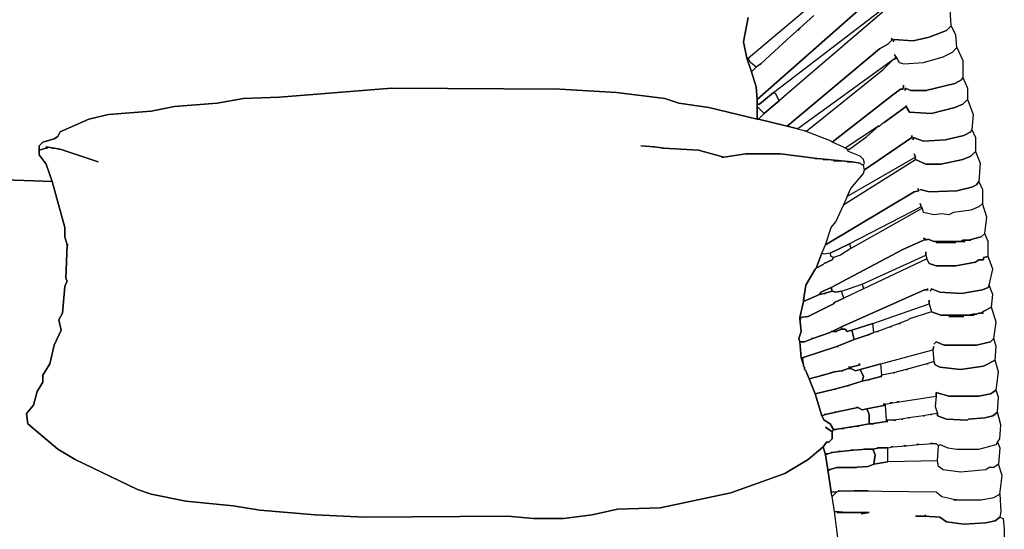
# Model space of a CAD drawing. Units: inches. Extents: x -26.6 to 26.6, y -11.9 to 17.2.
# Drawn here: x 9.7 to 26.5, y -0.2 to 8.5 of the extents above; entities that cross this region are included whole.
import ezdxf

# ---------------------------------------------------------------- set-up
doc = ezdxf.new("R2010")
doc.units = ezdxf.units.IN
doc.header["$MEASUREMENT"] = 0
doc.layers.add('72_EGR_BASE_D2_IMPORT', color=7, linetype='Continuous')

# ---------------------------------------------------------------- blocks, each defined once
blk = doc.blocks.new('d1adb38f-10cc-4d7c-a819-0dc6a25181e7')
at = {"layer": '72_EGR_BASE_D2_IMPORT', "color": 18, "true_color": 0x000000}
for points in [[(23.134, 14.584, -0.091), (25.985, 14.484, -0.091), (25.735, 15.235, -0.091), (25.435, 15.635, -0.091), (25.435, 16.035, -0.091), (25.585, 16.185, -0.091), (26.085, 16.335, -0.091), (26.235, 16.435, -0.091), (26.335, 16.635, -0.091), (27.586, 17.185, -0.091), (28.436, 17.385, -0.091), (30.287, 17.535, -0.091), (31.287, 17.735, -0.091), (33.138, 17.885, -0.091), (34.288, 18.085, -0.091), (35.839, 18.135, -0.091), (40.691, 18.535, -0.091), (47.993, 18.485, -0.091), (50.444, 18.335, -0.091), (52.545, 18.085, -0.091), (53.145, 17.885, -0.091), (54.446, 17.685, -0.091), (56.547, 17.185, -0.091), (56.547, 18.035, -0.091), (56.497, 18.585, -0.091), (56.297, 19.235, -0.091), (56.096, 19.836, -0.091), (55.946, 20.536, -0.091), (56.146, 21.586, -0.091)], [(56.146, 21.586, -0.091), (55.946, 20.536, -0.091), (56.096, 19.836, -0.091), (56.146, 19.836, -0.091), (61.198, 24.086, -0.091)], [(58.998, 21.686, -0.091), (58.397, 21.136, -0.091), (58.297, 21.036, -0.091), (58.397, 21.136, -0.091), (57.847, 20.636, -0.091), (57.747, 20.536, -0.091), (57.847, 20.636, -0.091), (57.297, 20.136, -0.091), (57.197, 20.036, -0.091), (57.297, 20.136, -0.091), (56.697, 19.585, -0.091), (56.647, 19.535, -0.091), (56.697, 19.585, -0.091), (56.497, 19.435, -0.091), (56.297, 19.235, -0.091), (56.497, 18.585, -0.091), (56.547, 18.035, -0.091), (61.298, 22.236, -0.091)], [(61.298, 22.236, -0.091), (56.547, 18.035, -0.091), (56.547, 17.835, -0.091), (56.647, 17.835, -0.091), (57.247, 18.335, -0.091), (61.999, 21.986, -0.091)], [(62.049, 21.886, -0.091), (58.247, 18.635, -0.091), (58.197, 18.585, -0.091), (58.247, 18.635, -0.091), (57.497, 17.985, -0.091), (57.147, 17.685, -0.091), (57.097, 17.635, -0.091), (57.147, 17.685, -0.091), (56.847, 17.435, -0.091), (56.747, 17.335, -0.091), (56.797, 17.385, -0.091), (56.597, 17.185, -0.091), (57.847, 16.885, -0.091), (61.849, 20.236, -0.091), (62.199, 20.436, -0.091), (62.399, 20.636, -0.091), (62.349, 20.686, -0.091), (62.399, 20.636, -0.091), (62.199, 20.436, -0.091), (61.849, 20.236, -0.091), (57.847, 16.885, -0.091), (58.247, 16.785, -0.091), (58.297, 16.785, -0.091), (62.449, 19.786, -0.091), (62.499, 19.786, -0.091), (62.549, 19.886, -0.091), (62.499, 19.986, -0.091), (62.549, 19.886, -0.091), (62.599, 19.836, -0.091), (62.699, 19.636, -0.091), (62.899, 19.585, -0.091), (63.749, 19.636, -0.091), (64.6, 19.886, -0.091), (65, 20.086, -0.091), (65.2, 20.286, -0.091), (65.15, 20.836, -0.091), (64.95, 21.236, -0.091), (64.75, 21.036, -0.091), (63.999, 20.736, -0.091), (63.299, 20.586, -0.091), (62.449, 20.636, -0.091), (62.449, 20.536, -0.091), (62.449, 20.636, -0.091), (63.299, 20.586, -0.091), (63.999, 20.736, -0.091), (64.75, 21.036, -0.091), (64.95, 21.236, -0.091), (64.9, 21.936, -0.091)], [(60.048, -1.069, -0.091), (59.898, 0.181, -0.091), (59.798, 0.831, -0.091), (59.748, 0.981, -0.091), (59.748, 1.031, -0.091), (59.598, 1.982, -0.091), (59.498, 2.632, -0.091), (59.398, 2.982, -0.091), (58.747, 2.432, -0.091), (57.747, 1.832, -0.091), (55.396, 0.981, -0.091), (52.345, 0.331, -0.091), (50.494, 0.281, -0.091), (49.394, 0.031, -0.091), (48.143, -0.119, -0.091), (46.843, -0.119, -0.091), (45.742, -0.019, -0.091), (39.54, -0.069, -0.091), (37.389, 0.031, -0.091), (34.988, 0.231, -0.091), (33.838, 0.431, -0.091), (31.787, 0.631, -0.091), (30.287, 0.931, -0.091), (29.686, 1.132, -0.091), (26.985, 2.432, -0.091), (26.235, 2.882, -0.091), (24.935, 3.982, -0.091), (24.885, 4.432, -0.091), (25.185, 4.782, -0.091), (25.335, 5.382, -0.091), (25.585, 5.783, -0.091), (25.585, 6.083, -0.091), (25.885, 6.583, -0.091), (26.085, 7.383, -0.091), (26.385, 8.033, -0.091), (26.285, 8.483, -0.091), (26.435, 8.783, -0.091), (26.535, 9.933, -0.091), (26.635, 10.183, -0.091), (26.585, 10.283, -0.091), (26.635, 11.734, -0.091), (26.535, 12.084, -0.091), (26.535, 12.484, -0.091), (25.985, 14.484, -0.091), (23.134, 14.584, -0.091)], [(60.048, -1.069, -0.091), (59.898, 0.181, -0.091), (60.448, 0.131, -0.091), (59.998, 0.131, -0.091), (61.398, 0.131, -0.091), (61.048, 0.081, -0.091), (61.398, 0.131, -0.091), (60.448, 0.131, -0.091), (59.898, 0.181, -0.091), (59.798, 0.831, -0.091), (59.998, 1.031, -0.091), (60.098, 1.081, -0.091), (60.748, 1.081, -0.091), (64.3, 1.031, -0.091), (64.55, 0.831, -0.091), (65.2, 0.681, -0.091), (65.05, 0.681, -0.091), (66.25, 0.681, -0.091), (66.801, 0.781, -0.091), (67.051, 0.931, -0.091), (67.101, 0.181, -0.091), (67.051, -0.069, -0.091), (66.851, -0.219, -0.091), (66.45, -0.319, -0.091), (65.5, -0.369, -0.091), (64.75, -0.269, -0.091), (64.45, -0.069, -0.091), (63.799, -0.019, -0.091), (63.849, 0.031, -0.091), (63.799, -0.019, -0.091), (63.399, -0.019, -0.091), (63.799, -0.019, -0.091), (64.45, -0.069, -0.091), (64.75, -0.269, -0.091), (65.5, -0.369, -0.091), (66.45, -0.319, -0.091), (66.851, -0.219, -0.091), (67.051, -0.069, -0.091), (67.201, -0.119, -0.091), (67.251, -0.569, -0.091), (67.251, -1.019, -0.091)]]:
    blk.add_polyline3d(points, dxfattribs=at)
for points in [[(60.248, 15.985, -0.091), (59.798, 16.185, -0.091), (62.349, 18.185, -0.091), (62.749, 18.485, -0.091), (62.849, 18.485, -0.091), (62.899, 18.635, -0.091), (62.849, 18.635, -0.091), (62.899, 18.635, -0.091), (62.849, 18.485, -0.091), (62.749, 18.485, -0.091), (62.349, 18.185, -0.091), (59.798, 16.185, -0.091), (59.748, 16.235, -0.091), (58.597, 16.685, -0.091), (58.697, 16.685, -0.091), (61.999, 19.335, -0.091), (62.449, 19.786, -0.091), (62.499, 19.786, -0.091), (62.599, 19.836, -0.091), (62.699, 19.636, -0.091), (62.899, 19.585, -0.091), (63.749, 19.636, -0.091), (64.6, 19.886, -0.091), (65, 20.086, -0.091), (65.2, 20.286, -0.091), (65.45, 19.736, -0.091), (65.45, 18.985, -0.091), (65.4, 18.885, -0.091), (65.1, 18.735, -0.091), (63.849, 18.435, -0.091), (63.199, 18.435, -0.091), (62.949, 18.535, -0.091), (62.949, 18.435, -0.091), (62.949, 18.535, -0.091), (63.199, 18.435, -0.091), (63.899, 18.435, -0.091), (63.849, 18.435, -0.091), (65.1, 18.735, -0.091), (65.4, 18.885, -0.091), (65.45, 18.985, -0.091), (65.65, 18.535, -0.091), (65.65, 18.035, -0.091), (65.45, 17.835, -0.091), (65.1, 17.685, -0.091), (64.099, 17.435, -0.091), (63.149, 17.485, -0.091), (62.999, 17.735, -0.091), (62.999, 17.785, -0.091), (62.999, 17.735, -0.091), (62.099, 17.085, -0.091), (62.049, 17.035, -0.091), (61.949, 16.985, -0.091), (61.849, 16.885, -0.091), (61.799, 16.885, -0.091), (60.348, 15.935, -0.091)], [(56.096, 19.836, -0.091), (56.297, 19.235, -0.091), (56.497, 19.435, -0.091), (56.246, 19.636, -0.091), (56.146, 19.836, -0.091)], [(59.498, 3.832, -0.091), (59.798, 3.632, -0.091), (59.848, 3.732, -0.091), (59.698, 3.982, -0.091), (59.448, 4.132, -0.091), (59.348, 4.332, -0.091), (59.048, 5.282, -0.091), (58.797, 5.933, -0.091), (58.647, 6.283, -0.091), (58.597, 6.333, -0.091), (58.597, 6.433, -0.091), (58.547, 6.483, -0.091), (58.547, 6.533, -0.091), (58.447, 6.833, -0.091), (58.397, 7.533, -0.091), (58.347, 7.683, -0.091), (58.447, 7.983, -0.091), (58.397, 8.533, -0.091), (58.397, 8.583, -0.091), (58.547, 9.283, -0.091), (58.547, 9.333, -0.091), (58.647, 9.983, -0.091), (59.048, 10.684, -0.091), (59.098, 10.734, -0.091), (59.348, 11.384, -0.091), (59.498, 11.734, -0.091), (59.748, 12.484, -0.091), (59.948, 12.734, -0.091), (60.298, 13.484, -0.091), (60.598, 14.184, -0.091), (61.148, 14.834, -0.091), (61.198, 14.984, -0.091), (61.148, 15.185, -0.091), (61.048, 15.235, -0.091), (60.998, 15.285, -0.091), (60.648, 15.335, -0.091), (60.448, 15.335, -0.091), (60.648, 15.335, -0.091), (60.198, 15.385, -0.091), (59.848, 15.385, -0.091), (60.198, 15.385, -0.091), (59.598, 15.435, -0.091), (59.398, 15.435, -0.091), (59.598, 15.435, -0.091), (59.148, 15.485, -0.091), (59.048, 15.485, -0.091), (59.148, 15.485, -0.091), (57.547, 15.685, -0.091), (56.046, 15.685, -0.091), (55.096, 15.535, -0.091), (54.996, 15.535, -0.091), (55.096, 15.535, -0.091), (53.996, 15.835, -0.091), (52.495, 15.935, -0.091), (52.445, 15.935, -0.091), (52.495, 15.935, -0.091), (52.095, 15.985, -0.091), (52.045, 15.985, -0.091), (52.095, 15.985, -0.091), (51.495, 16.035, -0.091), (52.095, 15.985, -0.091), (52.495, 15.935, -0.091), (53.996, 15.835, -0.091), (55.096, 15.535, -0.091), (56.046, 15.685, -0.091), (57.547, 15.685, -0.091), (59.148, 15.485, -0.091), (59.598, 15.435, -0.091), (60.198, 15.385, -0.091), (60.648, 15.335, -0.091), (60.998, 15.285, -0.091), (61.048, 15.235, -0.091), (61.148, 15.185, -0.091), (61.198, 15.285, -0.091), (61.148, 15.435, -0.091), (60.998, 15.585, -0.091), (60.498, 15.785, -0.091), (60.448, 15.885, -0.091), (60.248, 15.985, -0.091), (59.798, 16.185, -0.091), (59.748, 16.235, -0.091), (58.597, 16.685, -0.091), (58.347, 16.735, -0.091), (58.247, 16.785, -0.091), (57.847, 16.885, -0.091), (56.597, 17.185, -0.091), (56.547, 17.185, -0.091), (54.446, 17.685, -0.091), (53.145, 17.885, -0.091), (52.545, 18.085, -0.091), (50.444, 18.335, -0.091), (47.993, 18.485, -0.091), (40.691, 18.535, -0.091), (35.839, 18.135, -0.091), (34.288, 18.085, -0.091), (33.138, 17.885, -0.091), (31.287, 17.735, -0.091), (30.287, 17.535, -0.091), (28.436, 17.385, -0.091), (27.586, 17.185, -0.091), (26.335, 16.635, -0.091), (26.235, 16.435, -0.091), (26.085, 16.335, -0.091), (25.585, 16.185, -0.091), (25.435, 16.035, -0.091), (25.435, 15.835, -0.091), (25.735, 15.935, -0.091), (25.735, 15.985, -0.091), (26.085, 15.935, -0.091), (26.335, 15.885, -0.091), (27.986, 15.335, -0.091), (26.335, 15.885, -0.091), (26.285, 15.885, -0.091), (26.335, 15.885, -0.091), (26.085, 15.935, -0.091), (25.985, 15.935, -0.091), (26.085, 15.935, -0.091), (25.735, 15.985, -0.091), (25.735, 15.935, -0.091), (25.785, 15.935, -0.091), (25.735, 15.935, -0.091), (25.435, 15.835, -0.091), (25.435, 15.635, -0.091), (25.735, 15.235, -0.091), (25.985, 14.484, -0.091), (26.535, 12.484, -0.091), (26.535, 12.084, -0.091), (26.635, 11.734, -0.091), (26.685, 11.734, -0.091), (26.635, 11.734, -0.091), (26.585, 10.283, -0.091), (26.635, 10.183, -0.091), (26.535, 9.933, -0.091), (26.435, 8.783, -0.091), (26.285, 8.483, -0.091), (26.385, 8.033, -0.091), (26.085, 7.383, -0.091), (25.885, 6.583, -0.091), (25.585, 6.083, -0.091), (25.585, 5.783, -0.091), (25.335, 5.382, -0.091), (25.185, 4.782, -0.091), (24.885, 4.432, -0.091), (24.935, 3.982, -0.091), (26.235, 2.882, -0.091), (26.985, 2.432, -0.091), (29.686, 1.132, -0.091), (30.287, 0.931, -0.091), (31.787, 0.631, -0.091), (33.838, 0.431, -0.091), (34.988, 0.231, -0.091), (37.389, 0.031, -0.091), (39.54, -0.069, -0.091), (45.742, -0.019, -0.091), (46.843, -0.119, -0.091), (48.143, -0.119, -0.091), (49.394, 0.031, -0.091), (50.494, 0.281, -0.091), (52.345, 0.331, -0.091), (55.396, 0.981, -0.091), (57.747, 1.832, -0.091), (58.747, 2.432, -0.091), (59.398, 2.982, -0.091), (59.548, 3.182, -0.091), (59.648, 3.182, -0.091), (59.798, 3.332, -0.091), (59.798, 3.632, -0.091)], [(56.547, 17.835, -0.091), (56.547, 17.735, -0.091), (56.847, 17.435, -0.091), (57.147, 17.685, -0.091), (57.497, 17.985, -0.091), (57.347, 18.285, -0.091), (57.247, 18.335, -0.091), (56.647, 17.835, -0.091)], [(63.249, 16.485, -0.091), (63.249, 16.385, -0.091), (61.198, 14.984, -0.091), (61.148, 15.185, -0.091), (61.198, 15.285, -0.091), (61.148, 15.435, -0.091), (60.998, 15.585, -0.091), (60.498, 15.785, -0.091), (60.448, 15.885, -0.091), (60.548, 15.885, -0.091), (61.298, 16.435, -0.091), (61.799, 16.885, -0.091), (61.849, 16.885, -0.091), (61.949, 16.985, -0.091), (62.049, 17.035, -0.091), (62.099, 17.085, -0.091), (62.999, 17.735, -0.091), (63.149, 17.485, -0.091), (64.099, 17.435, -0.091), (65.1, 17.685, -0.091), (65.45, 17.835, -0.091), (65.65, 18.035, -0.091), (65.9, 17.385, -0.091), (65.85, 16.735, -0.091), (65.8, 16.635, -0.091), (65.5, 16.485, -0.091), (64.7, 16.285, -0.091), (63.749, 16.235, -0.091), (63.299, 16.385, -0.091), (63.299, 16.285, -0.091), (63.299, 16.385, -0.091), (63.749, 16.235, -0.091), (64.7, 16.285, -0.091), (65.5, 16.485, -0.091), (65.8, 16.635, -0.091), (65.85, 16.735, -0.091), (66, 16.385, -0.091), (66, 15.785, -0.091), (65.8, 15.585, -0.091), (65.45, 15.435, -0.091), (64.5, 15.235, -0.091), (63.849, 15.235, -0.091), (63.399, 15.435, -0.091), (63.399, 15.535, -0.091), (63.349, 15.685, -0.091), (63.399, 15.535, -0.091), (60.448, 13.834, -0.091), (60.598, 14.184, -0.091), (61.148, 14.834, -0.091), (61.198, 14.984, -0.091), (63.249, 16.385, -0.091)], [(56.547, 17.735, -0.091), (56.547, 17.185, -0.091), (56.597, 17.185, -0.091), (56.847, 17.435, -0.091)], [(63.499, 14.184, -0.091), (63.549, 14.084, -0.091), (63.349, 14.034, -0.091), (59.498, 11.734, -0.091), (59.748, 12.484, -0.091), (59.948, 12.734, -0.091), (60.298, 13.484, -0.091), (63.399, 15.435, -0.091), (63.849, 15.235, -0.091), (64.5, 15.235, -0.091), (65.45, 15.435, -0.091), (65.8, 15.585, -0.091), (66, 15.785, -0.091), (66.2, 15.285, -0.091), (66.15, 14.484, -0.091), (66.05, 14.334, -0.091), (65.85, 14.234, -0.091), (65.2, 14.084, -0.091), (63.999, 14.034, -0.091), (63.599, 14.134, -0.091), (63.999, 14.034, -0.091), (65.2, 14.084, -0.091), (65.85, 14.234, -0.091), (66.05, 14.334, -0.091), (66.15, 14.484, -0.091), (66.3, 14.134, -0.091), (66.3, 13.534, -0.091), (66.15, 13.384, -0.091), (65.8, 13.234, -0.091), (65.05, 13.134, -0.091), (64.85, 13.034, -0.091), (64.55, 13.084, -0.091), (64.2, 13.034, -0.091), (63.749, 13.134, -0.091), (63.699, 13.334, -0.091), (63.649, 13.384, -0.091), (63.599, 13.534, -0.091), (63.649, 13.384, -0.091), (60.548, 11.784, -0.091), (59.698, 11.384, -0.091), (59.448, 11.334, -0.091), (59.348, 11.384, -0.091), (59.498, 11.734, -0.091), (63.349, 14.034, -0.091), (63.549, 14.084, -0.091)], [(63.749, 12.034, -0.091), (63.849, 11.984, -0.091), (62.849, 11.534, -0.091), (59.748, 9.883, -0.091), (59.798, 9.733, -0.091), (59.948, 9.683, -0.091), (60.198, 9.733, -0.091), (61.098, 10.033, -0.091), (63.849, 11.284, -0.091), (63.849, 11.434, -0.091), (63.849, 11.284, -0.091), (63.899, 11.134, -0.091), (63.999, 10.934, -0.091), (64.3, 10.834, -0.091), (65.15, 10.834, -0.091), (66, 10.984, -0.091), (66.15, 11.084, -0.091), (66.35, 11.084, -0.091), (66.35, 11.184, -0.091), (66.55, 11.234, -0.091), (66.55, 11.884, -0.091), (66.4, 12.234, -0.091), (66.25, 12.084, -0.091), (65.7, 11.934, -0.091), (65.8, 11.934, -0.091), (65.45, 11.934, -0.091), (65.45, 11.884, -0.091), (65.55, 11.884, -0.091), (65.05, 11.884, -0.091), (65.05, 11.834, -0.091), (65.15, 11.834, -0.091), (64.3, 11.834, -0.091), (64.5, 11.834, -0.091), (64.5, 11.884, -0.091), (64.2, 11.884, -0.091), (63.949, 11.984, -0.091), (63.849, 11.934, -0.091), (63.949, 11.984, -0.091), (64.2, 11.884, -0.091), (65.35, 11.884, -0.091), (65.45, 11.934, -0.091), (65.7, 11.934, -0.091), (66.25, 12.084, -0.091), (66.4, 12.234, -0.091), (66.5, 12.934, -0.091), (66.3, 13.534, -0.091), (66.15, 13.384, -0.091), (65.8, 13.234, -0.091), (65.05, 13.134, -0.091), (64.85, 13.034, -0.091), (64.55, 13.084, -0.091), (64.2, 13.034, -0.091), (63.749, 13.134, -0.091), (63.699, 13.334, -0.091), (60.598, 11.584, -0.091), (60.148, 11.284, -0.091), (59.848, 11.184, -0.091), (59.798, 11.084, -0.091), (59.448, 10.934, -0.091), (59.398, 10.884, -0.091), (59.098, 10.734, -0.091), (59.048, 10.684, -0.091), (58.647, 9.983, -0.091), (58.547, 9.333, -0.091), (58.597, 9.333, -0.091), (58.547, 9.333, -0.091), (58.547, 9.283, -0.091), (59.248, 9.583, -0.091), (59.298, 9.683, -0.091), (59.748, 9.883, -0.091), (62.849, 11.534, -0.091), (63.849, 11.984, -0.091)], [(60.548, 11.784, -0.091), (60.598, 11.584, -0.091), (60.148, 11.284, -0.091), (59.848, 11.184, -0.091), (59.748, 11.234, -0.091), (59.698, 11.384, -0.091)], [(64.5, 11.884, -0.091), (64.5, 11.834, -0.091), (65.05, 11.834, -0.091), (65.05, 11.884, -0.091)], [(65.35, 11.884, -0.091), (65.45, 11.884, -0.091), (65.45, 11.934, -0.091)], [(58.898, 7.683, -0.091), (58.948, 7.683, -0.091), (59.698, 7.933, -0.091), (59.748, 7.983, -0.091), (59.798, 7.983, -0.091), (60.198, 8.183, -0.091), (63.799, 9.783, -0.091), (63.949, 9.783, -0.091), (63.899, 9.833, -0.091), (63.949, 9.783, -0.091), (63.799, 9.783, -0.091), (60.198, 8.183, -0.091), (60.198, 8.083, -0.091), (60.348, 8.083, -0.091), (60.448, 7.983, -0.091), (60.648, 8.033, -0.091), (61.549, 8.333, -0.091), (63.999, 9.183, -0.091), (63.999, 9.333, -0.091), (63.999, 9.183, -0.091), (64.099, 8.833, -0.091), (64.5, 8.683, -0.091), (65.7, 8.683, -0.091), (65.9, 8.733, -0.091), (66.05, 8.733, -0.091), (66.15, 8.783, -0.091), (66.25, 8.783, -0.091), (66.3, 8.833, -0.091), (66.7, 9.033, -0.091), (66.751, 9.583, -0.091), (66.6, 9.983, -0.091), (66.55, 9.883, -0.091), (66.3, 9.783, -0.091), (65.4, 9.633, -0.091), (64.45, 9.683, -0.091), (64.099, 9.833, -0.091), (64.049, 9.733, -0.091), (64.099, 9.833, -0.091), (64.45, 9.683, -0.091), (65.4, 9.633, -0.091), (66.3, 9.783, -0.091), (66.55, 9.883, -0.091), (66.6, 9.983, -0.091), (66.751, 10.684, -0.091), (66.55, 11.234, -0.091), (66.35, 11.184, -0.091), (66.35, 11.084, -0.091), (66.15, 11.084, -0.091), (66, 10.984, -0.091), (65.15, 10.834, -0.091), (64.3, 10.834, -0.091), (63.999, 10.934, -0.091), (63.899, 11.134, -0.091), (61.148, 9.833, -0.091), (60.298, 9.433, -0.091), (59.898, 9.233, -0.091), (59.848, 9.183, -0.091), (58.747, 8.633, -0.091), (58.397, 8.583, -0.091), (58.397, 8.533, -0.091), (58.447, 8.533, -0.091), (58.397, 8.533, -0.091), (58.447, 7.983, -0.091), (58.347, 7.683, -0.091), (58.397, 7.533, -0.091), (58.597, 7.533, -0.091), (58.948, 7.683, -0.091)], [(59.348, 11.384, -0.091), (59.098, 10.734, -0.091), (59.398, 10.884, -0.091), (59.448, 10.934, -0.091), (59.798, 11.084, -0.091), (59.848, 11.184, -0.091), (59.748, 11.234, -0.091), (59.698, 11.384, -0.091), (59.448, 11.334, -0.091)], [(59.248, 9.583, -0.091), (59.448, 9.633, -0.091), (59.798, 9.733, -0.091), (59.748, 9.883, -0.091), (59.298, 9.683, -0.091)], [(61.098, 10.033, -0.091), (61.148, 9.833, -0.091), (60.298, 9.433, -0.091), (60.198, 9.733, -0.091)], [(59.498, 9.633, -0.091), (59.448, 9.633, -0.091), (59.248, 9.583, -0.091), (58.547, 9.283, -0.091), (58.397, 8.583, -0.091), (58.747, 8.633, -0.091), (59.848, 9.183, -0.091), (59.898, 9.233, -0.091), (60.298, 9.433, -0.091), (60.198, 9.733, -0.091), (59.948, 9.683, -0.091), (59.798, 9.733, -0.091), (59.448, 9.633, -0.091)], [(59.348, 6.083, -0.091), (59.398, 6.083, -0.091), (59.748, 6.183, -0.091), (59.698, 6.183, -0.091), (59.748, 6.183, -0.091), (59.898, 6.233, -0.091), (59.848, 6.233, -0.091), (59.898, 6.233, -0.091), (60.198, 6.283, -0.091), (60.498, 6.383, -0.091), (60.548, 6.383, -0.091), (60.548, 6.433, -0.091), (60.498, 6.433, -0.091), (60.598, 6.433, -0.091), (60.998, 6.533, -0.091), (60.948, 6.583, -0.091), (60.998, 6.533, -0.091), (60.598, 6.433, -0.091), (60.598, 6.383, -0.091), (60.798, 6.283, -0.091), (60.998, 6.333, -0.091), (61.899, 6.583, -0.091), (64.15, 7.183, -0.091), (64.2, 7.333, -0.091), (64.15, 7.183, -0.091), (64.2, 6.683, -0.091), (64.25, 6.533, -0.091), (64.45, 6.433, -0.091), (65.35, 6.333, -0.091), (66.35, 6.483, -0.091), (66.851, 6.733, -0.091), (66.901, 7.333, -0.091), (66.801, 7.683, -0.091), (66.65, 7.533, -0.091), (66.05, 7.383, -0.091), (64.65, 7.383, -0.091), (64.3, 7.533, -0.091), (64.2, 7.433, -0.091), (64.3, 7.533, -0.091), (64.65, 7.383, -0.091), (66.05, 7.383, -0.091), (66.65, 7.533, -0.091), (66.801, 7.683, -0.091), (66.901, 8.383, -0.091), (66.7, 9.033, -0.091), (66.3, 8.833, -0.091), (66.3, 8.783, -0.091), (66.35, 8.783, -0.091), (66.15, 8.783, -0.091), (66.05, 8.733, -0.091), (65.9, 8.733, -0.091), (65.9, 8.683, -0.091), (65.95, 8.683, -0.091), (65.35, 8.683, -0.091), (65.35, 8.633, -0.091), (65.5, 8.633, -0.091), (64.85, 8.633, -0.091), (64.95, 8.633, -0.091), (64.95, 8.683, -0.091), (64.5, 8.683, -0.091), (64.099, 8.833, -0.091), (63.149, 8.533, -0.091), (63.099, 8.483, -0.091), (62.699, 8.333, -0.091), (62.749, 8.333, -0.091), (62.699, 8.333, -0.091), (62.299, 8.183, -0.091), (62.349, 8.183, -0.091), (62.299, 8.183, -0.091), (61.749, 7.983, -0.091), (61.799, 7.983, -0.091), (61.749, 7.983, -0.091), (61.599, 7.933, -0.091), (61.348, 7.833, -0.091), (61.398, 7.833, -0.091), (61.348, 7.833, -0.091), (60.748, 7.633, -0.091), (59.998, 7.333, -0.091), (60.048, 7.333, -0.091), (59.998, 7.333, -0.091), (58.497, 6.833, -0.091), (58.547, 6.833, -0.091), (58.497, 6.833, -0.091), (58.547, 6.533, -0.091), (58.547, 6.483, -0.091), (58.597, 6.433, -0.091), (58.597, 6.333, -0.091), (58.647, 6.283, -0.091), (58.797, 5.933, -0.091), (59.398, 6.083, -0.091)], [(64.95, 8.683, -0.091), (64.95, 8.633, -0.091), (65.35, 8.633, -0.091), (65.35, 8.683, -0.091)], [(65.7, 8.683, -0.091), (65.9, 8.683, -0.091), (65.9, 8.733, -0.091)], [(59.798, 7.983, -0.091), (59.948, 7.983, -0.091), (60.198, 8.083, -0.091), (60.198, 8.183, -0.091)], [(60.648, 8.033, -0.091), (60.748, 7.633, -0.091), (61.348, 7.833, -0.091), (61.599, 7.933, -0.091), (61.549, 8.333, -0.091)], [(59.998, 7.983, -0.091), (59.748, 7.983, -0.091), (59.698, 7.933, -0.091), (58.948, 7.683, -0.091), (58.597, 7.533, -0.091), (58.397, 7.533, -0.091), (58.447, 6.833, -0.091), (58.497, 6.833, -0.091), (59.998, 7.333, -0.091), (60.748, 7.633, -0.091), (60.648, 8.033, -0.091), (60.448, 7.983, -0.091), (60.348, 8.083, -0.091), (60.198, 8.083, -0.091), (59.948, 7.983, -0.091)], [(58.447, 6.833, -0.091), (58.547, 6.533, -0.091), (58.497, 6.833, -0.091)], [(59.448, 4.382, -0.091), (59.498, 4.382, -0.091), (59.948, 4.482, -0.091), (59.898, 4.482, -0.091), (59.948, 4.482, -0.091), (60.898, 4.682, -0.091), (60.848, 4.682, -0.091), (60.898, 4.682, -0.091), (61.098, 4.582, -0.091), (61.298, 4.632, -0.091), (62.099, 4.782, -0.091), (62.099, 4.832, -0.091), (61.999, 4.832, -0.091), (62.099, 4.832, -0.091), (62.399, 4.882, -0.091), (62.299, 4.882, -0.091), (62.399, 4.882, -0.091), (62.699, 4.932, -0.091), (62.599, 4.932, -0.091), (62.699, 4.932, -0.091), (64.3, 5.182, -0.091), (64.3, 5.332, -0.091), (64.85, 5.182, -0.091), (66.15, 5.182, -0.091), (66.65, 5.282, -0.091), (66.901, 5.432, -0.091), (67.001, 6.233, -0.091), (66.851, 6.733, -0.091), (66.35, 6.483, -0.091), (65.35, 6.333, -0.091), (64.45, 6.433, -0.091), (64.25, 6.533, -0.091), (64.2, 6.683, -0.091), (63.899, 6.583, -0.091), (63.949, 6.583, -0.091), (63.899, 6.583, -0.091), (62.999, 6.333, -0.091), (63.049, 6.333, -0.091), (62.999, 6.333, -0.091), (62.449, 6.183, -0.091), (62.499, 6.183, -0.091), (62.449, 6.183, -0.091), (61.949, 6.083, -0.091), (61.899, 6.033, -0.091), (61.949, 6.033, -0.091), (61.899, 6.033, -0.091), (61.348, 5.883, -0.091), (61.398, 5.883, -0.091), (61.348, 5.883, -0.091), (61.098, 5.833, -0.091), (60.448, 5.632, -0.091), (60.498, 5.632, -0.091), (60.448, 5.632, -0.091), (59.898, 5.482, -0.091), (59.948, 5.482, -0.091), (59.898, 5.482, -0.091), (59.048, 5.282, -0.091), (59.348, 4.332, -0.091), (59.498, 4.382, -0.091)], [(60.548, 6.433, -0.091), (60.548, 6.383, -0.091), (60.598, 6.383, -0.091), (60.598, 6.433, -0.091)], [(60.998, 6.333, -0.091), (61.148, 6.033, -0.091), (61.098, 5.833, -0.091), (61.348, 5.883, -0.091), (61.899, 6.033, -0.091), (61.949, 6.083, -0.091), (61.899, 6.583, -0.091)], [(60.248, 6.283, -0.091), (60.198, 6.283, -0.091), (59.898, 6.233, -0.091), (59.748, 6.183, -0.091), (59.398, 6.083, -0.091), (58.797, 5.933, -0.091), (59.048, 5.282, -0.091), (59.898, 5.482, -0.091), (60.448, 5.632, -0.091), (61.098, 5.833, -0.091), (61.148, 6.033, -0.091), (60.998, 6.333, -0.091), (60.798, 6.283, -0.091), (60.598, 6.383, -0.091), (60.498, 6.383, -0.091), (60.198, 6.283, -0.091)], [(64.3, 5.182, -0.091), (64.25, 4.732, -0.091), (64.35, 4.432, -0.091), (64.35, 4.332, -0.091), (64.75, 4.182, -0.091), (65.65, 4.132, -0.091), (65.7, 4.182, -0.091), (66.4, 4.232, -0.091), (66.751, 4.332, -0.091), (66.951, 4.482, -0.091), (67.001, 5.132, -0.091), (66.901, 5.432, -0.091), (66.65, 5.282, -0.091), (66.15, 5.182, -0.091), (64.85, 5.182, -0.091), (64.3, 5.332, -0.091)], [(61.298, 4.632, -0.091), (61.398, 4.382, -0.091), (61.398, 3.982, -0.091), (61.498, 3.982, -0.091), (62.149, 4.082, -0.091), (62.149, 4.132, -0.091), (62.099, 4.782, -0.091)], [(60.898, 4.682, -0.091), (59.948, 4.482, -0.091), (59.498, 4.382, -0.091), (59.348, 4.332, -0.091), (59.448, 4.132, -0.091), (59.698, 3.982, -0.091), (59.848, 3.732, -0.091), (59.898, 3.732, -0.091), (60.198, 3.782, -0.091), (60.548, 3.832, -0.091), (60.848, 3.882, -0.091), (61.398, 3.982, -0.091), (61.398, 4.382, -0.091), (61.298, 4.632, -0.091), (61.098, 4.582, -0.091)], [(59.498, 2.682, -0.091), (59.598, 2.682, -0.091), (59.798, 2.732, -0.091), (59.748, 2.732, -0.091), (59.798, 2.732, -0.091), (60.148, 2.782, -0.091), (60.048, 2.782, -0.091), (60.148, 2.782, -0.091), (60.698, 2.832, -0.091), (60.598, 2.832, -0.091), (60.698, 2.832, -0.091), (61.298, 2.882, -0.091), (61.198, 2.882, -0.091), (61.549, 2.882, -0.091), (61.849, 2.932, -0.091), (61.749, 2.932, -0.091), (62.199, 2.932, -0.091), (62.399, 2.982, -0.091), (62.349, 2.982, -0.091), (62.399, 2.982, -0.091), (62.999, 3.032, -0.091), (62.899, 3.032, -0.091), (62.999, 3.032, -0.091), (63.549, 3.082, -0.091), (63.449, 3.082, -0.091), (63.549, 3.082, -0.091), (64.15, 3.132, -0.091), (64.049, 3.132, -0.091), (64.3, 3.132, -0.091), (64.4, 3.032, -0.091), (64.45, 3.082, -0.091), (64.8, 2.932, -0.091), (65.2, 2.882, -0.091), (66.15, 2.882, -0.091), (66.901, 3.082, -0.091), (66.951, 3.182, -0.091), (67.051, 3.332, -0.091), (67.101, 3.932, -0.091), (66.951, 4.482, -0.091), (66.751, 4.332, -0.091), (66.4, 4.232, -0.091), (65.7, 4.182, -0.091), (65.65, 4.132, -0.091), (64.75, 4.182, -0.091), (64.35, 4.332, -0.091), (64.35, 4.432, -0.091), (64.049, 4.382, -0.091), (64.099, 4.382, -0.091), (64.049, 4.382, -0.091), (63.749, 4.332, -0.091), (63.799, 4.332, -0.091), (63.749, 4.332, -0.091), (63.099, 4.232, -0.091), (63.149, 4.232, -0.091), (63.099, 4.232, -0.091), (62.799, 4.182, -0.091), (62.849, 4.182, -0.091), (62.799, 4.182, -0.091), (62.449, 4.132, -0.091), (62.549, 4.132, -0.091), (62.149, 4.132, -0.091), (62.149, 4.082, -0.091), (62.199, 4.082, -0.091), (62.149, 4.082, -0.091), (61.498, 3.982, -0.091), (61.599, 3.982, -0.091), (61.398, 3.982, -0.091), (60.848, 3.882, -0.091), (60.948, 3.882, -0.091), (60.848, 3.882, -0.091), (60.548, 3.832, -0.091), (60.598, 3.832, -0.091), (60.548, 3.832, -0.091), (60.198, 3.782, -0.091), (60.298, 3.782, -0.091), (60.198, 3.782, -0.091), (59.898, 3.732, -0.091), (59.948, 3.732, -0.091), (59.848, 3.732, -0.091), (59.798, 3.632, -0.091), (59.798, 3.332, -0.091), (59.648, 3.182, -0.091), (59.548, 3.182, -0.091), (59.398, 2.982, -0.091), (59.498, 2.632, -0.091), (59.598, 2.682, -0.091)], [(67.001, 2.232, -0.091), (66.801, 2.082, -0.091), (66.6, 2.082, -0.091), (66.45, 1.982, -0.091), (65.35, 1.882, -0.091), (64.6, 1.982, -0.091), (64.4, 2.132, -0.091), (64.35, 2.382, -0.091), (64.4, 3.032, -0.091), (64.45, 3.082, -0.091), (64.8, 2.932, -0.091), (65.2, 2.882, -0.091), (66.15, 2.882, -0.091), (66.901, 3.082, -0.091), (66.951, 3.182, -0.091), (67.051, 2.932, -0.091)], [(61.298, 2.882, -0.091), (60.698, 2.832, -0.091), (60.148, 2.782, -0.091), (59.798, 2.732, -0.091), (59.598, 2.682, -0.091), (59.498, 2.632, -0.091), (59.598, 1.982, -0.091), (59.648, 1.982, -0.091), (59.998, 2.082, -0.091), (60.648, 2.082, -0.091), (61.348, 2.132, -0.091), (61.599, 2.232, -0.091), (61.649, 2.632, -0.091), (61.549, 2.882, -0.091)], [(61.849, 2.932, -0.091), (61.549, 2.882, -0.091), (61.649, 2.632, -0.091), (61.599, 2.232, -0.091), (62.199, 2.332, -0.091), (62.199, 2.932, -0.091)], [(60.848, 2.082, -0.091), (59.998, 2.082, -0.091), (59.648, 1.982, -0.091), (59.698, 1.982, -0.091), (59.598, 1.982, -0.091), (59.748, 1.031, -0.091), (59.998, 1.031, -0.091), (60.098, 1.081, -0.091), (60.048, 1.081, -0.091), (61.348, 1.081, -0.091), (60.748, 1.081, -0.091), (64.3, 1.031, -0.091), (64.55, 0.831, -0.091), (65.2, 0.681, -0.091), (66.25, 0.681, -0.091), (66.801, 0.781, -0.091), (67.051, 0.931, -0.091), (67.151, 1.732, -0.091), (67.001, 2.232, -0.091), (66.801, 2.082, -0.091), (66.6, 2.082, -0.091), (66.45, 1.982, -0.091), (65.35, 1.882, -0.091), (64.6, 1.982, -0.091), (64.4, 2.132, -0.091), (64.35, 2.382, -0.091), (62.199, 2.332, -0.091), (61.599, 2.232, -0.091), (61.348, 2.132, -0.091), (60.648, 2.082, -0.091)], [(59.998, 1.031, -0.091), (59.798, 0.831, -0.091), (59.748, 0.981, -0.091), (59.798, 1.031, -0.091)]]:
    blk.add_polyline3d(points, close=True, dxfattribs=at)

msp = doc.modelspace()

# ---------------------------------------------------------------- block references
at = {"layer": '72_EGR_BASE_D2_IMPORT', "xscale": 0.3937043723352466, "yscale": 0.3937043723352466, "zscale": 0.3937043723352466}
msp.add_blockref('d1adb38f-10cc-4d7c-a819-0dc6a25181e7', (0, 0), dxfattribs=at)

doc.saveas('drawing.dxf')
